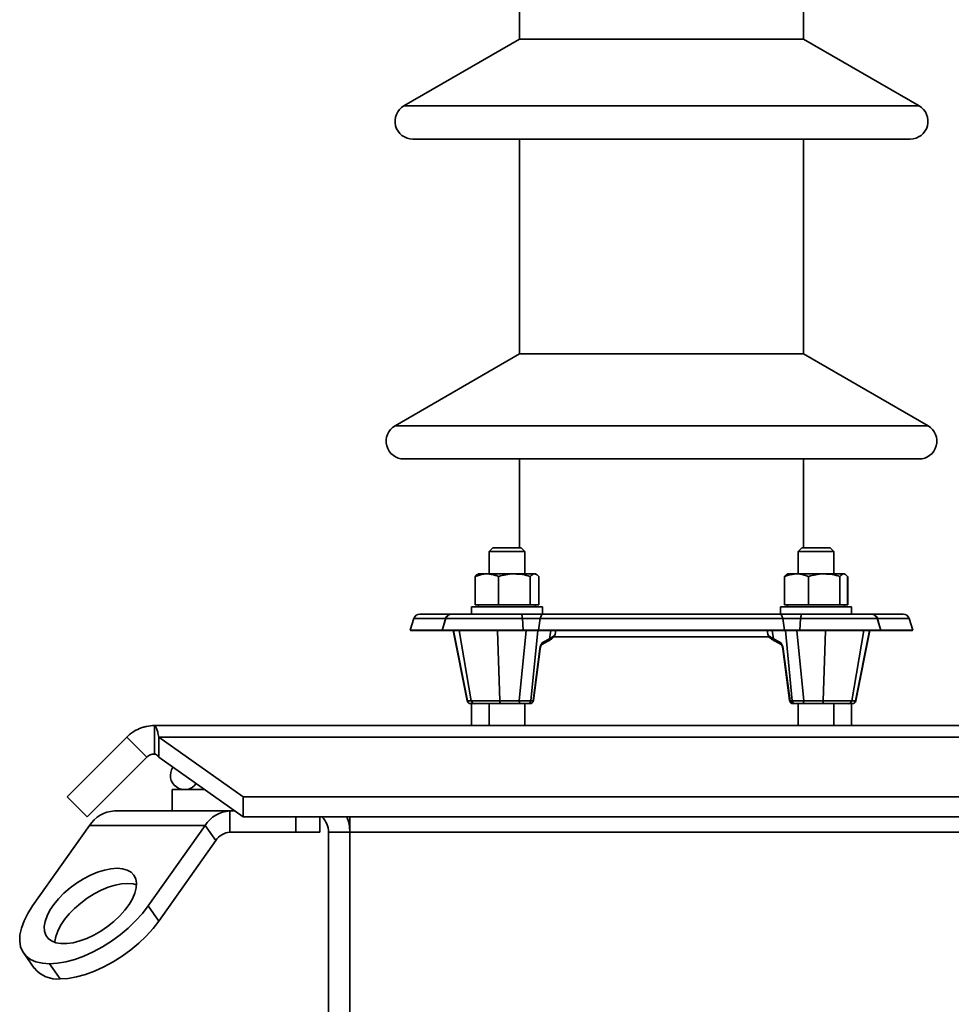
# Model space of a CAD drawing. Units: millimetres. Extents: x 100 to 5841, y -951 to 4807.
# Drawn here: x 3437 to 3700, y 3552 to 3829 of the extents above; entities that cross this region are included whole.
import ezdxf

# ---------------------------------------------------------------- set-up
doc = ezdxf.new("R2010")
doc.units = ezdxf.units.MM
doc.styles.add('SLDTEXTSTYLE5', font='TXT', dxfattribs={"width": 0.75})
doc.dimstyles.new('SLDDIMSTYLE1', dxfattribs={"dimtxt": 70, "dimasz": 71.12, "dimexe": 0, "dimexo": 0.0625, "dimgap": 17.5, "dimtad": 1, "dimdec": 0, "dimrnd": 1e-09, "dimzin": 12, "dimdsep": 46, "dimtxsty": 'SLDTEXTSTYLE5', "dimsah": 1, "dimcen": 0.09, "dimadec": 0, "dimazin": 3, "dimtfac": 1, "dimtdec": 0, "dimtofl": 0, "dimtmove": 0, "dimatfit": 3, "dimfxl": 1, "dimfrac": 2, "dimtolj": 1, "dimtzin": 12, "dimarcsym": 0})

# ---------------------------------------------------------------- blocks, each defined once
blk = doc.blocks.new('_D_8')
at = {"color": 7, "linetype": 'Continuous', "lineweight": 0, "ltscale": 20}
for p, q in [((3642.98, 4010.11), (4743.11, 4010.11)), ((4723.11, 2152.61), (4723.11, 4010.11)), ((4208.75, 2152.61), (4743.11, 2152.61))]:
    blk.add_line(p, q, dxfattribs=at)
at = {"color": 7, "linetype": 'Continuous', "lineweight": 18, "ltscale": 20}
for points in [[(4723.11, 4010.11), (4715.49, 3938.99), (4730.73, 3938.99)], [(4723.11, 2152.61), (4730.73, 2223.73), (4715.49, 2223.73)]]:
    blk.add_solid(points, dxfattribs=at)
at = {"color": 7, "linetype": 'Continuous', "lineweight": 18, "ltscale": 20, "insert": (4632.87, 2722.07), "char_height": 70, "attachment_point": 1, "rotation": 90, "style": 'SLDTEXTSTYLE5'}
blk.add_mtext('1858', dxfattribs=at)

msp = doc.modelspace()

# ---------------------------------------------------------------- linework, layer by layer
at = {"color": 7, "linetype": 'Continuous', "lineweight": 35, "ltscale": 20}
for p, q in [((3577.98, 3880.11), (3577.98, 3823.2)), ((3657.98, 3823.2), (3657.98, 3880.11)), ((3577.98, 3823.2), (3545.48, 3804.44)), ((3577.98, 3823.2), (3657.98, 3823.2)), ((3690.48, 3804.44), (3657.98, 3823.2)), ((3545.48, 3804.44), (3690.48, 3804.44)), ((3547.98, 3795.11), (3687.98, 3795.11)), ((3577.98, 3795.11), (3577.98, 3734.65)), ((3657.98, 3734.65), (3657.98, 3795.11)), ((3577.98, 3734.65), (3542.98, 3714.44)), ((3577.98, 3734.65), (3657.98, 3734.65)), ((3692.98, 3714.44), (3657.98, 3734.65)), ((3542.98, 3714.44), (3692.98, 3714.44)), ((3545.48, 3705.11), (3690.48, 3705.11)), ((3577.98, 3705.11), (3577.98, 3680.11)), ((3657.98, 3680.11), (3657.98, 3705.11)), ((3570.49, 3680.11), (3569.49, 3679.11)), ((3569.49, 3679.11), (3569.49, 3672.79)), ((3579.49, 3679.11), (3569.49, 3679.11)), ((3570.49, 3680.11), (3578.49, 3680.11)), ((3579.49, 3679.11), (3578.49, 3680.11)), ((3579.49, 3672.79), (3579.49, 3679.11)), ((3657.46, 3680.11), (3656.46, 3679.11)), ((3656.46, 3679.11), (3656.46, 3672.79)), ((3666.46, 3679.11), (3656.46, 3679.11)), ((3657.46, 3680.11), (3665.46, 3680.11)), ((3666.46, 3679.11), (3665.46, 3680.11)), ((3666.46, 3672.79), (3666.46, 3679.11)), ((3566.49, 3672.79), (3566.2, 3672.62)), ((3568.83, 3672.79), (3566.49, 3672.79)), ((3576.56, 3672.79), (3568.83, 3672.79)), ((3582.22, 3672.79), (3576.56, 3672.79)), ((3582.49, 3672.79), (3582.22, 3672.79)), ((3582.78, 3672.62), (3582.49, 3672.79)), ((3653.46, 3672.79), (3653.24, 3672.65)), ((3655.99, 3672.79), (3653.46, 3672.79)), ((3655.99, 3672.79), (3663.78, 3672.79)), ((3669.26, 3672.79), (3663.78, 3672.79)), ((3669.46, 3672.79), (3669.26, 3672.79)), ((3669.69, 3672.65), (3669.46, 3672.79)), ((3565.57, 3664.09), (3565.57, 3672.07)), ((3572.1, 3664.09), (3572.1, 3672.07)), ((3581.02, 3664.09), (3581.02, 3672.07)), ((3583.41, 3664.09), (3583.41, 3672.07)), ((3652.62, 3664.09), (3652.62, 3672.07)), ((3659.36, 3664.09), (3659.36, 3672.07)), ((3668.2, 3664.09), (3668.2, 3672.07)), ((3670.31, 3664.09), (3670.31, 3672.07)), ((3670.39, 3664.09), (3670.39, 3672.07)), ((3564.49, 3663.49), (3564.49, 3661.49)), ((3564.49, 3663.49), (3581.56, 3663.49)), ((3565.57, 3664.09), (3568.83, 3664.09)), ((3566.49, 3664.09), (3566.49, 3663.49)), ((3568.83, 3664.09), (3572.1, 3664.09)), ((3572.1, 3664.09), (3576.56, 3664.09)), ((3576.56, 3664.09), (3581.02, 3664.09)), ((3581.02, 3664.09), (3582.22, 3664.09)), ((3581.56, 3663.49), (3584.49, 3663.49)), ((3582.22, 3664.09), (3583.41, 3664.09)), ((3582.49, 3663.49), (3582.49, 3664.09)), ((3584.49, 3661.49), (3584.49, 3663.49)), ((3651.46, 3663.49), (3651.46, 3661.49)), ((3651.46, 3663.49), (3671.46, 3663.49)), ((3655.99, 3664.09), (3652.62, 3664.09)), ((3653.46, 3664.09), (3653.46, 3663.49)), ((3659.36, 3664.09), (3655.99, 3664.09)), ((3659.36, 3664.09), (3663.78, 3664.09)), ((3663.78, 3664.09), (3668.2, 3664.09)), ((3668.2, 3664.09), (3669.26, 3664.09)), ((3669.26, 3664.09), (3670.31, 3664.09)), ((3669.46, 3663.49), (3669.46, 3664.09)), ((3670.31, 3664.09), (3670.39, 3664.09)), ((3671.46, 3661.49), (3671.46, 3663.49)), ((3548.28, 3660.23), (3547.27, 3656.93)), ((3557.2, 3660.23), (3548.28, 3660.23)), ((3558.68, 3661.49), (3549.98, 3661.49)), ((3557.29, 3660.23), (3556.28, 3656.93)), ((3557.2, 3660.23), (3556.54, 3657.8)), ((3557.29, 3660.23), (3557.2, 3660.23)), ((3578.82, 3660.23), (3557.29, 3660.23)), ((3558.99, 3661.49), (3558.68, 3661.49)), ((3578.4, 3661.49), (3558.99, 3661.49)), ((3584.7, 3661.49), (3578.4, 3661.49)), ((3578.82, 3660.23), (3579.08, 3656.93)), ((3583.87, 3660.23), (3578.82, 3660.23)), ((3583.87, 3660.23), (3583.37, 3656.93)), ((3652.09, 3660.23), (3583.87, 3660.23)), ((3651.26, 3661.49), (3584.7, 3661.49)), ((3657.56, 3661.49), (3651.26, 3661.49)), ((3652.09, 3660.23), (3652.58, 3656.93)), ((3657.13, 3660.23), (3652.09, 3660.23)), ((3657.13, 3660.23), (3656.88, 3656.93)), ((3678.66, 3660.23), (3657.13, 3660.23)), ((3676.97, 3661.49), (3657.56, 3661.49)), ((3677.28, 3661.49), (3676.97, 3661.49)), ((3685.98, 3661.49), (3677.28, 3661.49)), ((3679.68, 3656.93), (3678.66, 3660.23)), ((3678.76, 3660.23), (3678.66, 3660.23)), ((3678.76, 3660.23), (3679.41, 3657.8)), ((3687.68, 3660.23), (3678.76, 3660.23)), ((3688.69, 3656.93), (3687.68, 3660.23)), ((3547.27, 3656.93), (3547.46, 3656.87)), ((3556.31, 3656.93), (3547.27, 3656.93)), ((3556.48, 3656.87), (3547.46, 3656.87)), ((3556.28, 3656.93), (3556.47, 3656.87)), ((3579.08, 3656.93), (3556.28, 3656.93)), ((3579.03, 3656.87), (3556.47, 3656.87)), ((3559.35, 3656.87), (3563.3, 3637.09)), ((3559.41, 3656.87), (3563.35, 3637.11)), ((3564.45, 3637.11), (3561.04, 3656.87)), ((3572.47, 3637.11), (3571.79, 3656.87)), ((3577.96, 3637.11), (3579.9, 3656.87)), ((3579.08, 3656.93), (3579.03, 3656.87)), ((3583.47, 3656.87), (3579.03, 3656.87)), ((3583.37, 3656.93), (3579.08, 3656.93)), ((3583.13, 3656.87), (3581.19, 3637.11)), ((3652.58, 3656.93), (3583.37, 3656.93)), ((3583.37, 3656.93), (3583.47, 3656.87)), ((3652.49, 3656.87), (3583.47, 3656.87)), ((3586.43, 3654.56), (3586.79, 3656.87)), ((3588.04, 3655.87), (3588.21, 3656.87)), ((3647.74, 3656.87), (3647.92, 3655.87)), ((3649.53, 3654.56), (3649.16, 3656.87)), ((3652.58, 3656.93), (3652.49, 3656.87)), ((3656.92, 3656.87), (3652.49, 3656.87)), ((3656.88, 3656.93), (3652.58, 3656.93)), ((3654.76, 3637.11), (3652.83, 3656.87)), ((3656.06, 3656.87), (3657.99, 3637.11)), ((3656.88, 3656.93), (3656.92, 3656.87)), ((3679.68, 3656.93), (3656.88, 3656.93)), ((3679.48, 3656.87), (3656.92, 3656.87)), ((3663.48, 3637.11), (3664.17, 3656.87)), ((3671.5, 3637.11), (3674.92, 3656.87)), ((3672.6, 3637.11), (3676.55, 3656.87)), ((3672.66, 3637.09), (3676.61, 3656.87)), ((3679.48, 3656.87), (3679.68, 3656.93)), ((3688.5, 3656.87), (3679.48, 3656.87)), ((3688.69, 3656.93), (3679.64, 3656.93)), ((3688.5, 3656.87), (3688.69, 3656.93)), ((3584.27, 3652.92), (3586.02, 3653.85)), ((3584.68, 3653.63), (3586.43, 3654.56)), ((3587.57, 3655.11), (3648.35, 3655.11)), ((3649.53, 3654.56), (3651.27, 3653.63)), ((3649.94, 3653.85), (3651.69, 3652.92)), ((3581.81, 3637.11), (3583.73, 3651.7)), ((3581.92, 3637.16), (3583.84, 3651.74)), ((3652.11, 3651.74), (3654.03, 3637.16)), ((3652.22, 3651.7), (3654.14, 3637.11)), ((3563.35, 3637.11), (3564.45, 3637.11)), ((3564.45, 3637.11), (3572.47, 3637.11)), ((3572.47, 3637.11), (3577.96, 3637.11)), ((3581.19, 3637.11), (3581.81, 3637.11)), ((3654.14, 3637.11), (3654.76, 3637.11)), ((3657.99, 3637.11), (3663.48, 3637.11)), ((3663.48, 3637.11), (3671.5, 3637.11)), ((3671.5, 3637.11), (3672.6, 3637.11)), ((3564.32, 3636.29), (3564.28, 3636.29)), ((3565.42, 3636.29), (3564.32, 3636.29)), ((3564.48, 3636.29), (3564.48, 3630.11)), ((3572.67, 3636.29), (3565.42, 3636.29)), ((3569.49, 3636.29), (3569.49, 3630.11)), ((3578.15, 3636.29), (3572.67, 3636.29)), ((3580.31, 3636.29), (3578.15, 3636.29)), ((3579.49, 3630.11), (3579.49, 3636.29)), ((3580.93, 3636.29), (3580.31, 3636.29)), ((3655.65, 3636.29), (3655.02, 3636.29)), ((3657.8, 3636.29), (3655.65, 3636.29)), ((3656.46, 3636.29), (3656.46, 3630.11)), ((3663.29, 3636.29), (3657.8, 3636.29)), ((3670.54, 3636.29), (3663.29, 3636.29)), ((3666.46, 3630.11), (3666.46, 3636.29)), ((3671.64, 3636.29), (3670.54, 3636.29)), ((3671.48, 3630.11), (3671.48, 3636.29)), ((3671.64, 3636.29), (3671.68, 3636.29)), ((3475.25, 3630.11), (4232.25, 3630.11)), ((3475.25, 3630.11), (3475.25, 3622.11)), ((3450.67, 3610.09), (3467.47, 3626.89)), ((3473.13, 3621.23), (3467.47, 3626.89)), ((3476.49, 3626.89), (3500.25, 3610.09)), ((3476.49, 3626.89), (4231.01, 3626.89)), ((3476.49, 3621.23), (3476.49, 3626.89)), ((3456.33, 3604.43), (3473.13, 3621.23)), ((3476.49, 3621.23), (3500.25, 3604.43)), ((3480.25, 3606.11), (3480.25, 3612.11)), ((3480.25, 3612.11), (3489.39, 3612.11)), ((3450.67, 3610.09), (3456.33, 3604.43)), ((3500.25, 3610.09), (4207.25, 3610.09)), ((3500.25, 3610.09), (3500.25, 3604.43)), ((3463.98, 3606.11), (3496.51, 3606.11)), ((3496.51, 3606.11), (3496.51, 3600.11)), ((3497.88, 3606.11), (3496.51, 3606.11)), ((3500.25, 3604.43), (4207.25, 3604.43)), ((3515.04, 3600.11), (3515.04, 3604.43)), ((3521.77, 3600.11), (3521.77, 3604.43)), ((3530.25, 3600.11), (3530.25, 3604.43)), ((3456.98, 3602.01), (3440.98, 3579.37)), ((3456.98, 3602.01), (3489.51, 3602.01)), ((3489.51, 3602.01), (3473.51, 3579.37)), ((3492.51, 3597.77), (3489.51, 3602.01)), ((3515.04, 3600.11), (3496.51, 3600.11)), ((3521.77, 3600.11), (3515.04, 3600.11)), ((3524.25, 3600.11), (3530.25, 3600.11)), ((3524.25, 3544.61), (3524.25, 3600.11)), ((3530.25, 3600.11), (4177.25, 3600.11)), ((3530.25, 3544.61), (3530.25, 3600.11)), ((3492.51, 3597.77), (3476.51, 3575.13)), ((3473.51, 3579.37), (3476.51, 3575.13)), ((3438.46, 3566.09), (3441.46, 3561.85)), ((3448.74, 3558.87), (3445.74, 3563.11))]:
    msp.add_line(p, q, dxfattribs=at)
at = {"color": 7, "linetype": 'Continuous', "lineweight": 35, "ltscale": 20, "flags": 128}
for points in [[(3578.4, 3661.49), (3578.47, 3661.46), (3578.54, 3661.4), (3578.6, 3661.29), (3578.66, 3661.14), (3578.72, 3660.95), (3578.76, 3660.74), (3578.8, 3660.5), (3578.82, 3660.23)], [(3584.7, 3661.49), (3584.56, 3661.46), (3584.43, 3661.4), (3584.3, 3661.29), (3584.18, 3661.14), (3584.08, 3660.95), (3583.99, 3660.74), (3583.92, 3660.5), (3583.87, 3660.23)], [(3651.26, 3661.49), (3651.4, 3661.46), (3651.53, 3661.4), (3651.66, 3661.29), (3651.77, 3661.14), (3651.88, 3660.95), (3651.97, 3660.74), (3652.04, 3660.5), (3652.09, 3660.23)], [(3657.56, 3661.49), (3657.49, 3661.46), (3657.42, 3661.4), (3657.35, 3661.29), (3657.29, 3661.14), (3657.24, 3660.95), (3657.19, 3660.74), (3657.16, 3660.5), (3657.13, 3660.23)], [(3464.74, 3589.98), (3463.03, 3589.85), (3461.19, 3589.48), (3459.26, 3588.88), (3457.27, 3588.05), (3455.29, 3587.01), (3453.35, 3585.8), (3451.51, 3584.44), (3449.79, 3582.96), (3448.26, 3581.39), (3446.93, 3579.78), (3445.84, 3578.16), (3445.03, 3576.56), (3444.5, 3575.03), (3444.26, 3573.61), (3444.33, 3572.31), (3444.71, 3571.19), (3445.37, 3570.25), (3446.32, 3569.53), (3447.52, 3569.04), (3448.95, 3568.8), (3450.58, 3568.8), (3452.36, 3569.04), (3454.25, 3569.53), (3456.22, 3570.25), (3458.2, 3571.19), (3460.17, 3572.31), (3462.07, 3573.61), (3463.85, 3575.03), (3465.48, 3576.56), (3466.92, 3578.16), (3468.13, 3579.78), (3469.08, 3581.39), (3469.76, 3582.96), (3470.14, 3584.44), (3470.22, 3585.8), (3470, 3587.01), (3469.48, 3588.05), (3468.67, 3588.88), (3467.59, 3589.48), (3466.27, 3589.85), (3464.74, 3589.98)], [(3467.74, 3585.74), (3466.03, 3585.61), (3464.19, 3585.24), (3462.26, 3584.63), (3460.27, 3583.8), (3458.29, 3582.77), (3456.35, 3581.56), (3454.51, 3580.2), (3452.79, 3578.71), (3451.26, 3577.15), (3449.93, 3575.54), (3448.84, 3573.91), (3448.03, 3572.32), (3447.5, 3570.79), (3447.26, 3569.36), (3447.25, 3569.13)], [(3470.23, 3585.37), (3469.27, 3585.61), (3467.74, 3585.74)], [(3440.98, 3579.37), (3439.62, 3577.25), (3438.56, 3575.16), (3437.82, 3573.15), (3437.41, 3571.24), (3437.34, 3569.47), (3437.61, 3567.87), (3438.22, 3566.47), (3439.15, 3565.29), (3440.39, 3564.35), (3441.92, 3563.66), (3443.72, 3563.25), (3445.74, 3563.11)], [(3445.74, 3563.11), (3447.96, 3563.25), (3450.34, 3563.66), (3452.84, 3564.35), (3455.41, 3565.29), (3458.02, 3566.47), (3460.61, 3567.87), (3463.14, 3569.47), (3465.58, 3571.24), (3467.87, 3573.15), (3469.97, 3575.16), (3471.86, 3577.25), (3473.51, 3579.37)], [(3476.51, 3575.13), (3474.86, 3573.01), (3472.97, 3570.92), (3470.87, 3568.91), (3468.58, 3567), (3466.14, 3565.23), (3463.61, 3563.63), (3461.02, 3562.23), (3458.41, 3561.04), (3455.84, 3560.1), (3453.34, 3559.42), (3450.96, 3559), (3448.74, 3558.87)]]:
    msp.add_lwpolyline(points, dxfattribs=at)
at = {"color": 7, "linetype": 'Continuous', "lineweight": 35, "ltscale": 400}
for centre, radius, start, end in [((3547.98, 3800.11), 5, 120, 270), ((3687.98, 3800.11), 5, 270, 60), ((3545.48, 3710.11), 5, 120, 270), ((3690.48, 3710.11), 5, 270, 60), ((3549.98, 3659.71), 1.77, 90, 162.9528), ((3558.75, 3659.9), 1.59, 92.7188, 167.8632), ((3558.99, 3659.71), 1.77, 90, 162.9528), ((3676.97, 3659.71), 1.77, 17.0472, 90), ((3677.2, 3659.9), 1.59, 12.1368, 87.2812), ((3685.98, 3659.71), 1.77, 17.0472, 90), ((3583.86, 3653.63), 0.821, 299.8643, 359.7632), ((3585.61, 3654.56), 0.821, 299.8193, 359.7644), ((3650.35, 3654.56), 0.821, 180.2356, 240.1807), ((3652.1, 3653.63), 0.821, 180.2366, 240.143), ((3583.75, 3651.82), 0.121, 262.8766, 320.901), ((3652.21, 3651.82), 0.121, 219.1601, 277.0998), ((3564.28, 3637.29), 1, 191.3908, 270), ((3564.32, 3637.27), 0.986, 189.3242, 269.5568), ((3565.43, 3637.27), 0.986, 189.3242, 269.5568), ((3573.61, 3636.94), 1.15, 171.4857, 214.9434), ((3579.09, 3636.94), 1.15, 171.4857, 214.9434), ((3580.27, 3637.22), 0.931, 272.5931, 353.6095), ((3580.93, 3637.29), 1, 270, 352.5004), ((3580.89, 3637.22), 0.931, 272.5931, 353.6095), ((3581.83, 3637.23), 0.122, 263.1264, 320.255), ((3655.02, 3637.29), 1, 187.4996, 270), ((3654.13, 3637.23), 0.122, 219.745, 276.8736), ((3655.07, 3637.22), 0.931, 186.3905, 267.4069), ((3655.69, 3637.22), 0.931, 186.3905, 267.4069), ((3656.86, 3636.94), 1.15, 325.0566, 8.5143), ((3662.35, 3636.94), 1.15, 325.0566, 8.5143), ((3670.53, 3637.27), 0.986, 270.4432, 350.6758), ((3671.63, 3637.27), 0.986, 270.4432, 350.6758), ((3671.68, 3637.29), 1, 270, 347.8154), ((3483.75, 3616.11), 4, 144.8573, 324.6139), ((3464.41, 3597.35), 8.77, 92.7971, 147.9253), ((3496.94, 3597.35), 8.77, 92.7971, 147.9253), ((3518.25, 3600.11), 6, 0, 46.0866), ((3518.25, 3600.11), 12, 0, 21.1121), ((3496.76, 3595.11), 5.01, 92.7971, 147.9253), ((3447.91, 3567.2), 8.38, 219.7119, 275.703)]:
    msp.add_arc(centre, radius, start, end, dxfattribs=at)
for centre, major_axis, ratio, start_param, end_param in [((3584.67, 3651.7), (0.33, 1.99), 0.457407, 0.338245, 1.647241), ((3651.29, 3651.7), (-0.33, 1.99), 0.457407, 4.635944, 5.944941), ((3566.32, 3637.29), (3.02, 0.2), 0.031366, 2.949577, 3.14577), ((3578.51, 3637.29), (3, -0.1), 0.064659, 4.531059, 5.818266), ((3657.45, 3637.29), (3, 0.1), 0.064659, 3.606512, 4.893719), ((3669.64, 3637.29), (3.02, -0.2), 0.031366, 6.279008, 6.475201)]:
    msp.add_ellipse(centre, major_axis=major_axis, ratio=ratio, start_param=start_param, end_param=end_param, dxfattribs=at)
at = {"color": 7, "linetype": 'Continuous', "lineweight": 35, "ltscale": 20}
for points, knots in [([(3568.83, 3672.79), (3568.54, 3672.78), (3567.43, 3672.74), (3566.36, 3672.35), (3565.57, 3672.07)], [0, 0, 0, 0, 0.268634, 1, 1, 1, 1]), ([(3565.57, 3672.07), (3565.76, 3672.3), (3565.97, 3672.54), (3566.19, 3672.6), (3566.21, 3672.61)], [0, 0, 0, 0, 0.916236, 1, 1, 1, 1]), ([(3572.1, 3672.07), (3571.83, 3672.18), (3570.76, 3672.6), (3569.66, 3672.71), (3568.83, 3672.79)], [0, 0, 0, 0, 0.257551, 1, 1, 1, 1]), ([(3576.56, 3672.79), (3576.46, 3672.79), (3575.65, 3672.78), (3574.14, 3672.62), (3572.79, 3672.26), (3572.1, 3672.07)], [0, 0, 0, 0, 0.070086, 0.530782, 1, 1, 1, 1]), ([(3581.02, 3672.07), (3580.3, 3672.27), (3578.84, 3672.68), (3577.32, 3672.75), (3576.56, 3672.79)], [0, 0, 0, 0, 0.495458, 1, 1, 1, 1]), ([(3582.22, 3672.79), (3582.19, 3672.79), (3581.98, 3672.78), (3581.57, 3672.62), (3581.21, 3672.26), (3581.02, 3672.07)], [0, 0, 0, 0, 0.070086, 0.530782, 1, 1, 1, 1]), ([(3583.41, 3672.07), (3583.22, 3672.27), (3582.83, 3672.68), (3582.42, 3672.75), (3582.22, 3672.79)], [0, 0, 0, 0, 0.495458, 1, 1, 1, 1]), ([(3652.62, 3672.07), (3652.91, 3672.18), (3654.01, 3672.6), (3655.15, 3672.71), (3655.99, 3672.79)], [0, 0, 0, 0, 0.257551, 1, 1, 1, 1]), ([(3652.62, 3672.07), (3652.79, 3672.29), (3653, 3672.55), (3653.21, 3672.62), (3653.25, 3672.63)], [0, 0, 0, 0, 0.826539, 1, 1, 1, 1]), ([(3655.99, 3672.79), (3656.3, 3672.78), (3657.44, 3672.74), (3658.55, 3672.35), (3659.36, 3672.07)], [0, 0, 0, 0, 0.268634, 1, 1, 1, 1]), ([(3663.78, 3672.79), (3663.68, 3672.79), (3662.89, 3672.78), (3661.39, 3672.62), (3660.04, 3672.26), (3659.36, 3672.07)], [0, 0, 0, 0, 0.070086, 0.530782, 1, 1, 1, 1]), ([(3668.2, 3672.07), (3667.49, 3672.27), (3666.04, 3672.68), (3664.54, 3672.75), (3663.78, 3672.79)], [0, 0, 0, 0, 0.495458, 1, 1, 1, 1]), ([(3669.26, 3672.79), (3669.23, 3672.79), (3669.04, 3672.78), (3668.69, 3672.62), (3668.37, 3672.26), (3668.2, 3672.07)], [0, 0, 0, 0, 0.070086, 0.530782, 1, 1, 1, 1]), ([(3670.31, 3672.07), (3670.14, 3672.27), (3669.79, 3672.68), (3669.43, 3672.75), (3669.26, 3672.79)], [0, 0, 0, 0, 0.495458, 1, 1, 1, 1]), ([(3586.02, 3653.85), (3586.19, 3653.95), (3586.72, 3654.24), (3587.34, 3654.68), (3587.78, 3655.23), (3588.04, 3655.64), (3588.03, 3655.87), (3588.03, 3655.87)], [0, 0, 0, 0, 0.176114, 0.53636, 0.790152, 0.993856, 1, 1, 1, 1]), ([(3586.43, 3654.56), (3586.71, 3654.71), (3587.56, 3655.17), (3588.08, 3655.63), (3588.02, 3655.86), (3588.02, 3655.88)], [0, 0, 0, 0, 0.318872, 0.962033, 1, 1, 1, 1]), ([(3647.93, 3655.88), (3647.93, 3655.87), (3647.9, 3655.73), (3648.18, 3655.42), (3648.71, 3654.99), (3649.28, 3654.69), (3649.53, 3654.56)], [0, 0, 0, 0, 0.030875, 0.379144, 0.736946, 1, 1, 1, 1]), ([(3647.92, 3655.88), (3647.92, 3655.87), (3647.91, 3655.65), (3648.15, 3655.27), (3648.53, 3654.78), (3649.11, 3654.32), (3649.67, 3654), (3649.94, 3653.85)], [0, 0, 0, 0, 0.006432, 0.203378, 0.424736, 0.7219, 1, 1, 1, 1]), ([(3583.84, 3651.74), (3583.86, 3651.84), (3583.9, 3652.09), (3584.01, 3652.44), (3584.14, 3652.73), (3584.24, 3652.89), (3584.3, 3652.94), (3584.29, 3652.93), (3584.29, 3652.93)], [0, 0, 0, 0, 0.17262, 0.415662, 0.614926, 0.793417, 0.960262, 1, 1, 1, 1]), ([(3651.67, 3652.93), (3651.67, 3652.93), (3651.66, 3652.94), (3651.73, 3652.87), (3651.83, 3652.7), (3651.95, 3652.43), (3652.06, 3652.09), (3652.1, 3651.85), (3652.11, 3651.74)], [0, 0, 0, 0, 0.065049, 0.236172, 0.407951, 0.599439, 0.814903, 1, 1, 1, 1]), ([(3475.25, 3630.11), (3474.52, 3630.11), (3473.81, 3630.04), (3472.76, 3629.83), (3472.41, 3629.74), (3471.72, 3629.53), (3471.38, 3629.41), (3470.37, 3629), (3469.74, 3628.66), (3468.85, 3628.06), (3468.56, 3627.85), (3468, 3627.39), (3467.73, 3627.14), (3467.47, 3626.89)], [0, 0, 0, 0, 0.25, 0.25, 0.375, 0.375, 0.5, 0.5, 0.75, 0.75, 0.875, 0.875, 1, 1, 1, 1]), ([(3476.49, 3626.89), (3476.39, 3627.4), (3476.28, 3627.85), (3476.13, 3628.45), (3476.08, 3628.63), (3475.97, 3628.97), (3475.92, 3629.13), (3475.77, 3629.55), (3475.66, 3629.75), (3475.51, 3629.97), (3475.46, 3630.02), (3475.35, 3630.09), (3475.3, 3630.11), (3475.25, 3630.11)], [0, 0, 0, 0, 0.25, 0.25, 0.375, 0.375, 0.5, 0.5, 0.75, 0.75, 0.875, 0.875, 1, 1, 1, 1]), ([(3475.25, 3622.11), (3474.85, 3622.11), (3474.46, 3622.03), (3473.74, 3621.73), (3473.41, 3621.51), (3473.13, 3621.23)], [0, 0, 0, 0, 0.5, 0.5, 1, 1, 1, 1]), ([(3476.49, 3621.23), (3476.28, 3621.51), (3476.07, 3621.73), (3475.66, 3622.03), (3475.46, 3622.11), (3475.25, 3622.11)], [0, 0, 0, 0, 0.5, 0.5, 1, 1, 1, 1])]:
    msp.add_open_spline(points, degree=3, knots=knots, dxfattribs=at)

# ---------------------------------------------------------------- dimensions: what is measured, and where the dimension line sits
at = {"color": 7, "linetype": 'Continuous', "lineweight": 18, "ltscale": 20}
dim = msp.add_linear_dim(base=(4723.10602108, 4010.10816208), p1=(4188.74782237, 2152.60816208), p2=(3622.97782237, 4010.10816208), angle=90, dimstyle='SLDDIMSTYLE1', dxfattribs=at)
dim.commit()
dim.dimension.update_dxf_attribs({"geometry": '_D_8', "text_midpoint": (4723.10602108, 2825.51484997), "dimtype": 160})

doc.saveas('drawing.dxf')
